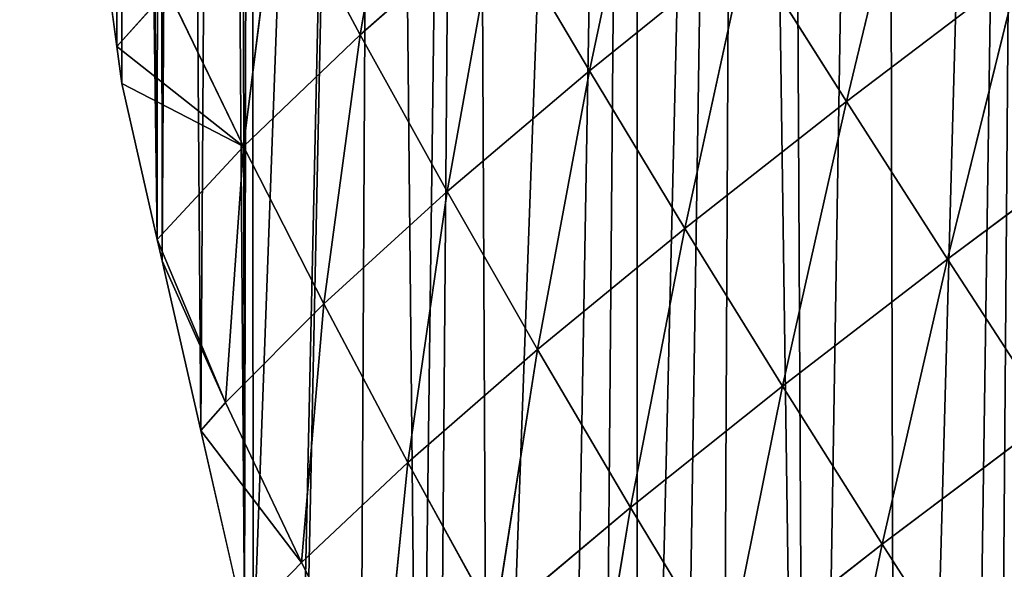
# Model space of a CAD drawing. Extents: x 0 to 1226, y 0 to 4318.
# Drawn here: x 432 to 498, y 4092 to 4129 of the extents above; entities that cross this region are included whole.
import ezdxf

# ---------------------------------------------------------------- set-up
doc = ezdxf.new("R2010")
doc.units = 0
doc.header["$LTSCALE"] = 25.4
doc.layers.get('0').update_dxf_attribs({"color": 13, "linetype": 'CONTINUOUS'})

msp = doc.modelspace()

# ---------------------------------------------------------------- linework, layer by layer
at = {"color": 52}
for p, q in [((454.638, 4127.905, 43.604), (457.791, 4146.319, 54.527)), ((454.638, 4127.905, 43.604), (457.791, 4146.319, 54.527)), ((469.947, 4125.508, 72.748), (473.963, 4144.421, 81.924)), ((469.947, 4125.508, 72.748), (473.963, 4144.421, 81.924)), ((487.1, 4123.462, 98.547), (491.744, 4142.723, 105.516)), ((487.1, 4123.462, 98.547), (491.744, 4142.723, 105.516)), ((436.593, 4140.65), (438.384, 4127.133)), ((436.593, 4140.65), (438.384, 4127.133)), ((446.838, 4120.461, 21.589), (449.085, 4138.296, 34.181)), ((446.838, 4120.461, 21.589), (449.085, 4138.296, 34.181)), ((454.638, 4127.905, 43.604), (449.085, 4138.296, 34.181)), ((454.638, 4127.905, 43.604), (449.085, 4138.296, 34.181)), ((454.638, 4127.905, 43.604), (463.764, 4135.952, 63.959)), ((454.638, 4127.905, 43.604), (463.764, 4135.952, 63.959)), ((460.443, 4117.442, 52.412), (463.764, 4135.952, 63.959)), ((460.443, 4117.442, 52.412), (463.764, 4135.952, 63.959)), ((469.947, 4125.508, 72.748), (463.764, 4135.952, 63.959)), ((469.947, 4125.508, 72.748), (463.764, 4135.952, 63.959)), ((469.947, 4125.508, 72.748), (480.453, 4133.978, 90.578)), ((469.947, 4125.508, 72.748), (480.453, 4133.978, 90.578)), ((476.322, 4114.989, 80.874), (480.453, 4133.978, 90.578)), ((476.322, 4114.989, 80.874), (480.453, 4133.978, 90.578)), ((487.1, 4123.462, 98.547), (480.453, 4133.978, 90.578)), ((487.1, 4123.462, 98.547), (480.453, 4133.978, 90.578)), ((487.1, 4123.462, 98.547), (498.6, 4132.201, 113.29)), ((487.1, 4123.462, 98.547), (498.6, 4132.201, 113.29)), ((493.859, 4112.933, 105.765), (498.6, 4132.201, 113.29)), ((493.859, 4112.933, 105.765), (498.6, 4132.201, 113.29)), ((438.384, 4127.133), (441.783, 4130.911, 12.399)), ((438.384, 4127.133), (441.783, 4130.911, 12.399)), ((446.838, 4120.461, 21.589), (441.783, 4130.911, 12.399)), ((446.838, 4120.461, 21.589), (441.783, 4130.911, 12.399)), ((446.838, 4120.461, 21.589), (454.638, 4127.905, 43.604)), ((446.838, 4120.461, 21.589), (454.638, 4127.905, 43.604)), ((452.202, 4109.952, 30.204), (454.638, 4127.905, 43.604)), ((452.202, 4109.952, 30.204), (454.638, 4127.905, 43.604)), ((460.443, 4117.442, 52.412), (454.638, 4127.905, 43.604)), ((460.443, 4117.442, 52.412), (454.638, 4127.905, 43.604)), ((438.384, 4127.133), (438.713, 4124.648)), ((446.838, 4120.461, 21.589), (438.384, 4127.133)), ((446.838, 4120.461, 21.589), (438.384, 4127.133)), ((438.384, 4127.133), (438.713, 4124.648)), ((460.443, 4117.442, 52.412), (469.947, 4125.508, 72.748)), ((460.443, 4117.442, 52.412), (469.947, 4125.508, 72.748)), ((466.475, 4106.902, 60.606), (469.947, 4125.508, 72.748)), ((466.475, 4106.902, 60.606), (469.947, 4125.508, 72.748)), ((476.322, 4114.989, 80.874), (469.947, 4125.508, 72.748)), ((476.322, 4114.989, 80.874), (469.947, 4125.508, 72.748)), ((438.713, 4124.648), (441.088, 4114.248)), ((446.838, 4120.461, 21.589), (438.713, 4124.648)), ((446.838, 4120.461, 21.589), (438.713, 4124.648)), ((438.713, 4124.648), (441.088, 4114.248)), ((476.322, 4114.989, 80.874), (487.1, 4123.462, 98.547)), ((476.322, 4114.989, 80.874), (487.1, 4123.462, 98.547)), ((482.839, 4104.46, 88.256), (487.1, 4123.462, 98.547)), ((482.839, 4104.46, 88.256), (487.1, 4123.462, 98.547)), ((493.859, 4112.933, 105.765), (487.1, 4123.462, 98.547)), ((493.859, 4112.933, 105.765), (487.1, 4123.462, 98.547)), ((493.859, 4112.933, 105.765), (505.542, 4121.661, 120.312)), ((493.859, 4112.933, 105.765), (505.542, 4121.661, 120.312)), ((441.088, 4114.248), (446.838, 4120.461, 21.589)), ((441.088, 4114.248), (446.838, 4120.461, 21.589)), ((446.838, 4120.461, 21.589), (445.643, 4103.38, 7.444)), ((446.838, 4120.461, 21.589), (445.643, 4103.38, 7.444)), ((452.202, 4109.952, 30.204), (446.838, 4120.461, 21.589)), ((452.202, 4109.952, 30.204), (446.838, 4120.461, 21.589)), ((452.202, 4109.952, 30.204), (460.443, 4117.442, 52.412)), ((452.202, 4109.952, 30.204), (460.443, 4117.442, 52.412)), ((457.81, 4099.365, 38.32), (460.443, 4117.442, 52.412)), ((457.81, 4099.365, 38.32), (460.443, 4117.442, 52.412)), ((466.475, 4106.902, 60.606), (460.443, 4117.442, 52.412)), ((466.475, 4106.902, 60.606), (460.443, 4117.442, 52.412)), ((466.475, 4106.902, 60.606), (476.322, 4114.989, 80.874)), ((466.475, 4106.902, 60.606), (476.322, 4114.989, 80.874)), ((472.685, 4096.361, 68.08), (476.322, 4114.989, 80.874)), ((472.685, 4096.361, 68.08), (476.322, 4114.989, 80.874)), ((482.839, 4104.46, 88.256), (476.322, 4114.989, 80.874)), ((482.839, 4104.46, 88.256), (476.322, 4114.989, 80.874)), ((441.088, 4114.248), (441.414, 4112.821)), ((445.643, 4103.38, 7.444), (441.088, 4114.248)), ((445.643, 4103.38, 7.444), (441.088, 4114.248)), ((441.088, 4114.248), (441.414, 4112.821)), ((445.643, 4103.38, 7.444), (441.414, 4112.821)), ((441.414, 4112.821), (443.998, 4101.504)), ((445.643, 4103.38, 7.444), (441.414, 4112.821)), ((441.414, 4112.821), (443.998, 4101.504)), ((482.839, 4104.46, 88.256), (493.859, 4112.933, 105.765)), ((482.839, 4104.46, 88.256), (493.859, 4112.933, 105.765)), ((489.495, 4093.908, 94.881), (493.859, 4112.933, 105.765)), ((489.495, 4093.908, 94.881), (493.859, 4112.933, 105.765)), ((500.728, 4102.377, 112.214), (493.859, 4112.933, 105.765)), ((500.728, 4102.377, 112.214), (493.859, 4112.933, 105.765)), ((445.643, 4103.38, 7.444), (452.202, 4109.952, 30.204)), ((445.643, 4103.38, 7.444), (452.202, 4109.952, 30.204)), ((450.71, 4092.681, 15.275), (452.202, 4109.952, 30.204)), ((450.71, 4092.681, 15.275), (452.202, 4109.952, 30.204)), ((457.81, 4099.365, 38.32), (452.202, 4109.952, 30.204)), ((457.81, 4099.365, 38.32), (452.202, 4109.952, 30.204)), ((457.81, 4099.365, 38.32), (466.475, 4106.902, 60.606)), ((457.81, 4099.365, 38.32), (466.475, 4106.902, 60.606)), ((463.642, 4088.79, 45.75), (466.475, 4106.902, 60.606)), ((463.642, 4088.79, 45.75), (466.475, 4106.902, 60.606)), ((472.685, 4096.361, 68.08), (466.475, 4106.902, 60.606)), ((472.685, 4096.361, 68.08), (466.475, 4106.902, 60.606)), ((472.685, 4096.361, 68.08), (482.839, 4104.46, 88.256)), ((472.685, 4096.361, 68.08), (482.839, 4104.46, 88.256)), ((479.069, 4085.801, 74.818), (482.839, 4104.46, 88.256)), ((479.069, 4085.801, 74.818), (482.839, 4104.46, 88.256)), ((489.495, 4093.908, 94.881), (482.839, 4104.46, 88.256)), ((489.495, 4093.908, 94.881), (482.839, 4104.46, 88.256)), ((443.998, 4101.504), (445.643, 4103.38, 7.444)), ((443.998, 4101.504), (445.643, 4103.38, 7.444)), ((450.71, 4092.681, 15.275), (445.643, 4103.38, 7.444)), ((450.71, 4092.681, 15.275), (445.643, 4103.38, 7.444)), ((489.495, 4093.908, 94.881), (500.728, 4102.377, 112.214)), ((489.495, 4093.908, 94.881), (500.728, 4102.377, 112.214)), ((443.998, 4101.504), (446.907, 4088.761)), ((450.71, 4092.681, 15.275), (443.998, 4101.504)), ((450.71, 4092.681, 15.275), (443.998, 4101.504)), ((443.998, 4101.504), (446.907, 4088.761)), ((450.71, 4092.681, 15.275), (457.81, 4099.365, 38.32)), ((450.71, 4092.681, 15.275), (457.81, 4099.365, 38.32)), ((456.082, 4082.027, 22.393), (457.81, 4099.365, 38.32)), ((456.082, 4082.027, 22.393), (457.81, 4099.365, 38.32)), ((463.642, 4088.79, 45.75), (457.81, 4099.365, 38.32)), ((463.642, 4088.79, 45.75), (457.81, 4099.365, 38.32)), ((463.642, 4088.79, 45.75), (472.685, 4096.361, 68.08)), ((463.642, 4088.79, 45.75), (472.685, 4096.361, 68.08)), ((469.693, 4078.206, 52.477), (472.685, 4096.361, 68.08)), ((469.693, 4078.206, 52.477), (472.685, 4096.361, 68.08)), ((479.069, 4085.801, 74.818), (472.685, 4096.361, 68.08)), ((479.069, 4085.801, 74.818), (472.685, 4096.361, 68.08)), ((479.069, 4085.801, 74.818), (489.495, 4093.908, 94.881)), ((479.069, 4085.801, 74.818), (489.495, 4093.908, 94.881)), ((485.618, 4075.214, 80.809), (489.495, 4093.908, 94.881)), ((485.618, 4075.214, 80.809), (489.495, 4093.908, 94.881)), ((496.282, 4083.327, 100.731), (489.495, 4093.908, 94.881)), ((496.282, 4083.327, 100.731), (489.495, 4093.908, 94.881)), ((446.907, 4088.761), (450.71, 4092.681, 15.275)), ((446.907, 4088.761), (450.71, 4092.681, 15.275)), ((456.082, 4082.027, 22.393), (450.71, 4092.681, 15.275)), ((456.082, 4082.027, 22.393), (450.71, 4092.681, 15.275))]:
    msp.add_line(p, q, dxfattribs=at)

# ---------------------------------------------------------------- meshes
mesh = msp.add_polyface(dxfattribs=at)
corners = [(535.174, 4297.259), (524.189, 4186.75), (520.757, 4302.055), (636.062, 4248.917), (539.528, 4295.811), (549.592, 4292.464), (551.535, 4291.818), (561.114, 4287.776), (563.008, 4286.977), (576.267, 4281.383), (583.745, 4278.228), (584.174, 4278.047), (589.1, 4275.493), (601.301, 4269.167), (608.684, 4265.338), (613.502, 4262.841), (615.45, 4261.83), (624.876, 4255.944), (636.012, 4248.989), (432.284, 4211.439), (432.195, 4196.625), (431.903, 4203.919), (432.229, 4195.769), (432.77, 4182.268), (432.636, 4218.398), (433.057, 4226.726), (433.215, 4171.125), (433.73, 4240.032), (433.344, 4167.912), (433.5, 4164.002), (434.803, 4154.166), (433.83, 4242.014), (433.935, 4244.092), (435.921, 4258.211), (436.206, 4143.578), (436.139, 4259.76), (438.22, 4274.553), (436.593, 4140.65), (438.384, 4127.133), (438.853, 4279.049), (438.713, 4124.648), (441.088, 4114.248), (439.579, 4284.211), (441.243, 4291.394), (441.414, 4112.821), (442.529, 4296.943), (443.998, 4101.504), (445.313, 4308.959), (446.907, 4088.761), (446.558, 4314.328), (447.349, 4317.741), (447.502, 4086.159), (455.927, 4316.289), (450.652, 4076.594), (450.883, 4075.894), (454.612, 4064.575), (458.571, 4052.557), (461.942, 4315.272), (459.798, 4048.83), (463.22, 4041.015), (473.085, 4313.387), (468.18, 4029.687), (470.636, 4024.078), (473.14, 4018.36), (480.1, 4312.2), (475.509, 4012.949), (478.606, 4007.382), (484.535, 3996.724), (482.926, 4311.722), (489.622, 4310.056), (490.465, 3986.067), (499.276, 4307.654), (494.513, 3978.79), (496.697, 3975.618), (503.581, 3965.62), (505.325, 4306.149), (507.165, 3960.414), (517.721, 4303.064), (510.465, 3955.621), (516.664, 3946.618), (517.444, 3945.688), (525.282, 3936.349), (518.709, 4302.736), (551.477, 4180.167), (647.136, 4241.812), (533.121, 3927.01), (540.959, 3917.67), (541.792, 3916.678), (546.82, 3913.779), (667.616, 4226.451), (657.428, 4234.168), (667.404, 4226.757), (745.465, 4147.77), (739.778, 4045.252), (737.913, 4156.979), (787.837, 4029.177), (745.618, 4147.548), (752.518, 4137.561), (759.419, 4127.574), (765.151, 4119.278), (766.18, 4117.49), (772.257, 4106.934), (778.334, 4096.379), (782.438, 4089.249), (783.296, 4085.053), (784.13, 4080.979), (785.94, 4072.126), (788.585, 4059.199), (788.245, 4029.458), (789.351, 4044.975), (789.688, 4049.714), (789.904, 4052.747), (786.805, 4013.71), (745.798, 4010.214), (744.274, 4032.17), (779.922, 3994.203), (785.364, 4009.541), (780.104, 3994.329), (552.197, 3910.679), (558.126, 4178.564), (563.839, 3903.967), (677.6, 4218.594), (573.467, 3898.416), (574.147, 3898.024), (575.931, 3897.566), (591.496, 3893.564), (593.148, 3893.139), (607.062, 3889.562), (611.041, 3888.539), (612.354, 3888.55), (627.138, 3888.675), (628.297, 3888.685), (644.24, 3888.819), (648.762, 3888.858), (649.959, 3888.868), (658.655, 3891.166), (672.216, 3894.751), (682.646, 3897.508), (687.009, 4210.339), (685.776, 3898.335), (688.25, 3898.989), (696.418, 4202.085), (697.759, 3904.204), (699.363, 4199.501), (709.389, 3910.582), (705.241, 4193.426), (709.508, 4189.016), (721.02, 3916.961), (713.798, 4184.583), (722.354, 4175.74), (723.303, 3918.213), (723.494, 4174.562), (731.19, 3925.454), (730.189, 4166.398), (741.003, 3934.463), (750.817, 3943.472), (774.665, 3978.597), (752.731, 3945.229), (753.565, 3946.492), (759.044, 3954.778), (766.886, 3966.641), (771.516, 3973.644), (774.527, 3978.197)]
mesh.append_faces([[corners[k] for k in face] for face in [(3, 17, 18), (19, 20, 21), (89, 90, 91), (110, 107, 111), (115, 116, 117), (161, 156, 162)]], dxfattribs={"vtx0": -1, "color": 52})
mesh.append_faces([[corners[k] for k in face] for face in [(0, 1, 2), (1, 0, 3), (20, 19, 22), (22, 19, 23), (23, 25, 26), (26, 27, 28), (28, 27, 29), (29, 27, 30), (30, 33, 34), (34, 36, 37), (37, 36, 38), (38, 39, 40), (40, 39, 41), (41, 43, 44), (44, 45, 46), (46, 47, 48), (48, 50, 51), (51, 52, 53), (53, 52, 54), (54, 52, 55), (55, 52, 56), (56, 57, 58), (58, 57, 59), (59, 60, 61), (61, 60, 62), (62, 60, 63), (63, 64, 65), (65, 64, 66), (66, 64, 67), (67, 69, 70), (70, 71, 72), (72, 71, 73), (73, 71, 74), (74, 75, 76), (76, 77, 78), (78, 77, 79), (79, 77, 80), (80, 77, 81), (81, 83, 85), (85, 83, 86), (86, 83, 87), (87, 83, 88), (83, 84, 89), (92, 93, 94), (93, 92, 95), (95, 107, 108), (108, 107, 109), (109, 107, 110), (112, 113, 114), (113, 112, 115), (118, 119, 120), (120, 121, 122), (122, 121, 123), (123, 121, 124), (124, 121, 125), (125, 121, 126), (126, 121, 127), (127, 121, 128), (128, 121, 129), (129, 121, 130), (130, 121, 131), (131, 121, 132), (132, 121, 133), (133, 121, 134), (134, 121, 135), (135, 121, 136), (136, 121, 137), (137, 138, 139), (139, 138, 140), (140, 141, 142), (142, 143, 144), (144, 146, 147), (147, 149, 150), (150, 151, 152), (152, 94, 154), (154, 113, 155), (155, 156, 157), (157, 156, 158), (158, 156, 159), (159, 156, 160), (160, 156, 161)]], dxfattribs={"vtx0": -1, "vtx1": -1, "color": 52})
mesh.append_faces([[corners[k] for k in face] for face in [(81, 2, 1), (81, 1, 83), (154, 94, 93), (154, 114, 113)]], dxfattribs={"vtx0": -1, "vtx1": -1, "vtx2": -1, "color": 52})
mesh.append_faces([[corners[k] for k in face] for face in [(3, 0, 4), (3, 4, 5), (3, 5, 6), (3, 6, 7), (3, 7, 8), (3, 8, 9), (3, 9, 10), (3, 10, 11), (3, 11, 12), (3, 12, 13), (3, 13, 14), (3, 14, 15), (3, 15, 16), (3, 16, 17), (23, 19, 24), (23, 24, 25), (26, 25, 27), (30, 27, 31), (30, 31, 32), (30, 32, 33), (34, 33, 35), (34, 35, 36), (38, 36, 39), (41, 39, 42), (41, 42, 43), (44, 43, 45), (46, 45, 47), (48, 47, 49), (48, 49, 50), (51, 50, 52), (56, 52, 57), (59, 57, 60), (63, 60, 64), (67, 64, 68), (67, 68, 69), (70, 69, 71), (74, 71, 75), (76, 75, 77), (81, 77, 82), (81, 82, 2), (83, 1, 84), (89, 84, 90), (95, 92, 96), (95, 96, 97), (95, 97, 98), (95, 98, 99), (95, 99, 100), (95, 100, 101), (95, 101, 102), (95, 102, 103), (95, 103, 104), (95, 104, 105), (95, 105, 106), (95, 106, 107), (115, 112, 116), (83, 118, 88), (118, 83, 119), (120, 119, 121), (137, 121, 138), (140, 138, 141), (142, 141, 143), (144, 143, 145), (144, 145, 146), (147, 146, 148), (147, 148, 149), (150, 149, 151), (152, 151, 153), (152, 153, 94), (154, 93, 114), (155, 113, 156)]], dxfattribs={"vtx0": -1, "vtx2": -1, "color": 52})
mesh = msp.add_polyface(dxfattribs=at)
corners = [(457.791, 4146.319, 54.527), (454.638, 4127.905, 43.604), (449.085, 4138.296, 34.181)]
mesh.append_faces([[corners[k] for k in face] for face in [(0, 1, 2)]], dxfattribs={"color": 52})
mesh = msp.add_polyface(dxfattribs=at)
corners = [(457.791, 4146.319, 54.527), (463.764, 4135.952, 63.959), (454.638, 4127.905, 43.604)]
mesh.append_faces([[corners[k] for k in face] for face in [(0, 1, 2)]], dxfattribs={"color": 52})
mesh = msp.add_polyface(dxfattribs=at)
corners = [(473.963, 4144.421, 81.924), (469.947, 4125.508, 72.748), (463.764, 4135.952, 63.959)]
mesh.append_faces([[corners[k] for k in face] for face in [(0, 1, 2)]], dxfattribs={"color": 52})
mesh = msp.add_polyface(dxfattribs=at)
corners = [(473.963, 4144.421, 81.924), (480.453, 4133.978, 90.578), (469.947, 4125.508, 72.748)]
mesh.append_faces([[corners[k] for k in face] for face in [(0, 1, 2)]], dxfattribs={"color": 52})
mesh = msp.add_polyface(dxfattribs=at)
corners = [(491.744, 4142.723, 105.516), (487.1, 4123.462, 98.547), (480.453, 4133.978, 90.578)]
mesh.append_faces([[corners[k] for k in face] for face in [(0, 1, 2)]], dxfattribs={"color": 52})
mesh = msp.add_polyface(dxfattribs=at)
corners = [(491.744, 4142.723, 105.516), (498.6, 4132.201, 113.29), (487.1, 4123.462, 98.547)]
mesh.append_faces([[corners[k] for k in face] for face in [(0, 1, 2)]], dxfattribs={"color": 52})
mesh = msp.add_polyface(dxfattribs=at)
corners = [(436.593, 4140.65), (441.783, 4130.911, 12.399), (438.384, 4127.133)]
mesh.append_faces([[corners[k] for k in face] for face in [(0, 1, 2)]], dxfattribs={"color": 52})
mesh = msp.add_polyface(dxfattribs=at)
corners = [(449.085, 4138.296, 34.181), (446.838, 4120.461, 21.589), (441.783, 4130.911, 12.399)]
mesh.append_faces([[corners[k] for k in face] for face in [(0, 1, 2)]], dxfattribs={"color": 52})
mesh = msp.add_polyface(dxfattribs=at)
corners = [(449.085, 4138.296, 34.181), (454.638, 4127.905, 43.604), (446.838, 4120.461, 21.589)]
mesh.append_faces([[corners[k] for k in face] for face in [(0, 1, 2)]], dxfattribs={"color": 52})
mesh = msp.add_polyface(dxfattribs=at)
corners = [(463.764, 4135.952, 63.959), (460.443, 4117.442, 52.412), (454.638, 4127.905, 43.604)]
mesh.append_faces([[corners[k] for k in face] for face in [(0, 1, 2)]], dxfattribs={"color": 52})
mesh = msp.add_polyface(dxfattribs=at)
corners = [(463.764, 4135.952, 63.959), (469.947, 4125.508, 72.748), (460.443, 4117.442, 52.412)]
mesh.append_faces([[corners[k] for k in face] for face in [(0, 1, 2)]], dxfattribs={"color": 52})
mesh = msp.add_polyface(dxfattribs=at)
corners = [(480.453, 4133.978, 90.578), (476.322, 4114.989, 80.874), (469.947, 4125.508, 72.748)]
mesh.append_faces([[corners[k] for k in face] for face in [(0, 1, 2)]], dxfattribs={"color": 52})
mesh = msp.add_polyface(dxfattribs=at)
corners = [(480.453, 4133.978, 90.578), (487.1, 4123.462, 98.547), (476.322, 4114.989, 80.874)]
mesh.append_faces([[corners[k] for k in face] for face in [(0, 1, 2)]], dxfattribs={"color": 52})
mesh = msp.add_polyface(dxfattribs=at)
corners = [(498.6, 4132.201, 113.29), (493.859, 4112.933, 105.765), (487.1, 4123.462, 98.547)]
mesh.append_faces([[corners[k] for k in face] for face in [(0, 1, 2)]], dxfattribs={"color": 52})
mesh = msp.add_polyface(dxfattribs=at)
corners = [(498.6, 4132.201, 113.29), (505.542, 4121.661, 120.312), (493.859, 4112.933, 105.765)]
mesh.append_faces([[corners[k] for k in face] for face in [(0, 1, 2)]], dxfattribs={"color": 52})
mesh = msp.add_polyface(dxfattribs=at)
corners = [(441.783, 4130.911, 12.399), (446.838, 4120.461, 21.589), (438.384, 4127.133)]
mesh.append_faces([[corners[k] for k in face] for face in [(0, 1, 2)]], dxfattribs={"color": 52})
mesh = msp.add_polyface(dxfattribs=at)
corners = [(454.638, 4127.905, 43.604), (452.202, 4109.952, 30.204), (446.838, 4120.461, 21.589)]
mesh.append_faces([[corners[k] for k in face] for face in [(0, 1, 2)]], dxfattribs={"color": 52})
mesh = msp.add_polyface(dxfattribs=at)
corners = [(454.638, 4127.905, 43.604), (460.443, 4117.442, 52.412), (452.202, 4109.952, 30.204)]
mesh.append_faces([[corners[k] for k in face] for face in [(0, 1, 2)]], dxfattribs={"color": 52})
mesh = msp.add_polyface(dxfattribs=at)
corners = [(438.384, 4127.133), (446.838, 4120.461, 21.589), (438.713, 4124.648)]
mesh.append_faces([[corners[k] for k in face] for face in [(0, 1, 2)]], dxfattribs={"color": 52})
mesh = msp.add_polyface(dxfattribs=at)
corners = [(469.947, 4125.508, 72.748), (466.475, 4106.902, 60.606), (460.443, 4117.442, 52.412)]
mesh.append_faces([[corners[k] for k in face] for face in [(0, 1, 2)]], dxfattribs={"color": 52})
mesh = msp.add_polyface(dxfattribs=at)
corners = [(469.947, 4125.508, 72.748), (476.322, 4114.989, 80.874), (466.475, 4106.902, 60.606)]
mesh.append_faces([[corners[k] for k in face] for face in [(0, 1, 2)]], dxfattribs={"color": 52})
mesh = msp.add_polyface(dxfattribs=at)
corners = [(438.713, 4124.648), (446.838, 4120.461, 21.589), (441.088, 4114.248)]
mesh.append_faces([[corners[k] for k in face] for face in [(0, 1, 2)]], dxfattribs={"color": 52})
mesh = msp.add_polyface(dxfattribs=at)
corners = [(487.1, 4123.462, 98.547), (482.839, 4104.46, 88.256), (476.322, 4114.989, 80.874)]
mesh.append_faces([[corners[k] for k in face] for face in [(0, 1, 2)]], dxfattribs={"color": 52})
mesh = msp.add_polyface(dxfattribs=at)
corners = [(487.1, 4123.462, 98.547), (493.859, 4112.933, 105.765), (482.839, 4104.46, 88.256)]
mesh.append_faces([[corners[k] for k in face] for face in [(0, 1, 2)]], dxfattribs={"color": 52})
mesh = msp.add_polyface(dxfattribs=at)
corners = [(505.542, 4121.661, 120.312), (500.728, 4102.377, 112.214), (493.859, 4112.933, 105.765)]
mesh.append_faces([[corners[k] for k in face] for face in [(0, 1, 2)]], dxfattribs={"color": 52})
mesh = msp.add_polyface(dxfattribs=at)
corners = [(446.838, 4120.461, 21.589), (445.643, 4103.38, 7.444), (441.088, 4114.248)]
mesh.append_faces([[corners[k] for k in face] for face in [(0, 1, 2)]], dxfattribs={"color": 52})
mesh = msp.add_polyface(dxfattribs=at)
corners = [(446.838, 4120.461, 21.589), (452.202, 4109.952, 30.204), (445.643, 4103.38, 7.444)]
mesh.append_faces([[corners[k] for k in face] for face in [(0, 1, 2)]], dxfattribs={"color": 52})
mesh = msp.add_polyface(dxfattribs=at)
corners = [(460.443, 4117.442, 52.412), (457.81, 4099.365, 38.32), (452.202, 4109.952, 30.204)]
mesh.append_faces([[corners[k] for k in face] for face in [(0, 1, 2)]], dxfattribs={"color": 52})
mesh = msp.add_polyface(dxfattribs=at)
corners = [(460.443, 4117.442, 52.412), (466.475, 4106.902, 60.606), (457.81, 4099.365, 38.32)]
mesh.append_faces([[corners[k] for k in face] for face in [(0, 1, 2)]], dxfattribs={"color": 52})
mesh = msp.add_polyface(dxfattribs=at)
corners = [(476.322, 4114.989, 80.874), (472.685, 4096.361, 68.08), (466.475, 4106.902, 60.606)]
mesh.append_faces([[corners[k] for k in face] for face in [(0, 1, 2)]], dxfattribs={"color": 52})
mesh = msp.add_polyface(dxfattribs=at)
corners = [(476.322, 4114.989, 80.874), (482.839, 4104.46, 88.256), (472.685, 4096.361, 68.08)]
mesh.append_faces([[corners[k] for k in face] for face in [(0, 1, 2)]], dxfattribs={"color": 52})
mesh = msp.add_polyface(dxfattribs=at)
corners = [(441.088, 4114.248), (445.643, 4103.38, 7.444), (441.414, 4112.821)]
mesh.append_faces([[corners[k] for k in face] for face in [(0, 1, 2)]], dxfattribs={"color": 52})
mesh = msp.add_polyface(dxfattribs=at)
corners = [(441.414, 4112.821), (445.643, 4103.38, 7.444), (443.998, 4101.504)]
mesh.append_faces([[corners[k] for k in face] for face in [(0, 1, 2)]], dxfattribs={"color": 52})
mesh = msp.add_polyface(dxfattribs=at)
corners = [(493.859, 4112.933, 105.765), (489.495, 4093.908, 94.881), (482.839, 4104.46, 88.256)]
mesh.append_faces([[corners[k] for k in face] for face in [(0, 1, 2)]], dxfattribs={"color": 52})
mesh = msp.add_polyface(dxfattribs=at)
corners = [(493.859, 4112.933, 105.765), (500.728, 4102.377, 112.214), (489.495, 4093.908, 94.881)]
mesh.append_faces([[corners[k] for k in face] for face in [(0, 1, 2)]], dxfattribs={"color": 52})
mesh = msp.add_polyface(dxfattribs=at)
corners = [(452.202, 4109.952, 30.204), (450.71, 4092.681, 15.275), (445.643, 4103.38, 7.444)]
mesh.append_faces([[corners[k] for k in face] for face in [(0, 1, 2)]], dxfattribs={"color": 52})
mesh = msp.add_polyface(dxfattribs=at)
corners = [(452.202, 4109.952, 30.204), (457.81, 4099.365, 38.32), (450.71, 4092.681, 15.275)]
mesh.append_faces([[corners[k] for k in face] for face in [(0, 1, 2)]], dxfattribs={"color": 52})
mesh = msp.add_polyface(dxfattribs=at)
corners = [(466.475, 4106.902, 60.606), (463.642, 4088.79, 45.75), (457.81, 4099.365, 38.32)]
mesh.append_faces([[corners[k] for k in face] for face in [(0, 1, 2)]], dxfattribs={"color": 52})
mesh = msp.add_polyface(dxfattribs=at)
corners = [(466.475, 4106.902, 60.606), (472.685, 4096.361, 68.08), (463.642, 4088.79, 45.75)]
mesh.append_faces([[corners[k] for k in face] for face in [(0, 1, 2)]], dxfattribs={"color": 52})
mesh = msp.add_polyface(dxfattribs=at)
corners = [(482.839, 4104.46, 88.256), (479.069, 4085.801, 74.818), (472.685, 4096.361, 68.08)]
mesh.append_faces([[corners[k] for k in face] for face in [(0, 1, 2)]], dxfattribs={"color": 52})
mesh = msp.add_polyface(dxfattribs=at)
corners = [(482.839, 4104.46, 88.256), (489.495, 4093.908, 94.881), (479.069, 4085.801, 74.818)]
mesh.append_faces([[corners[k] for k in face] for face in [(0, 1, 2)]], dxfattribs={"color": 52})
mesh = msp.add_polyface(dxfattribs=at)
corners = [(445.643, 4103.38, 7.444), (450.71, 4092.681, 15.275), (443.998, 4101.504)]
mesh.append_faces([[corners[k] for k in face] for face in [(0, 1, 2)]], dxfattribs={"color": 52})
mesh = msp.add_polyface(dxfattribs=at)
corners = [(500.728, 4102.377, 112.214), (496.282, 4083.327, 100.731), (489.495, 4093.908, 94.881)]
mesh.append_faces([[corners[k] for k in face] for face in [(0, 1, 2)]], dxfattribs={"color": 52})
mesh = msp.add_polyface(dxfattribs=at)
corners = [(500.728, 4102.377, 112.214), (507.699, 4091.793, 117.875), (496.282, 4083.327, 100.731)]
mesh.append_faces([[corners[k] for k in face] for face in [(0, 1, 2)]], dxfattribs={"color": 52})
mesh = msp.add_polyface(dxfattribs=at)
corners = [(443.998, 4101.504), (450.71, 4092.681, 15.275), (446.907, 4088.761)]
mesh.append_faces([[corners[k] for k in face] for face in [(0, 1, 2)]], dxfattribs={"color": 52})
mesh = msp.add_polyface(dxfattribs=at)
corners = [(457.81, 4099.365, 38.32), (456.082, 4082.027, 22.393), (450.71, 4092.681, 15.275)]
mesh.append_faces([[corners[k] for k in face] for face in [(0, 1, 2)]], dxfattribs={"color": 52})
mesh = msp.add_polyface(dxfattribs=at)
corners = [(457.81, 4099.365, 38.32), (463.642, 4088.79, 45.75), (456.082, 4082.027, 22.393)]
mesh.append_faces([[corners[k] for k in face] for face in [(0, 1, 2)]], dxfattribs={"color": 52})
mesh = msp.add_polyface(dxfattribs=at)
corners = [(472.685, 4096.361, 68.08), (469.693, 4078.206, 52.477), (463.642, 4088.79, 45.75)]
mesh.append_faces([[corners[k] for k in face] for face in [(0, 1, 2)]], dxfattribs={"color": 52})
mesh = msp.add_polyface(dxfattribs=at)
corners = [(472.685, 4096.361, 68.08), (479.069, 4085.801, 74.818), (469.693, 4078.206, 52.477)]
mesh.append_faces([[corners[k] for k in face] for face in [(0, 1, 2)]], dxfattribs={"color": 52})
mesh = msp.add_polyface(dxfattribs=at)
corners = [(489.495, 4093.908, 94.881), (485.618, 4075.214, 80.809), (479.069, 4085.801, 74.818)]
mesh.append_faces([[corners[k] for k in face] for face in [(0, 1, 2)]], dxfattribs={"color": 52})
mesh = msp.add_polyface(dxfattribs=at)
corners = [(489.495, 4093.908, 94.881), (496.282, 4083.327, 100.731), (485.618, 4075.214, 80.809)]
mesh.append_faces([[corners[k] for k in face] for face in [(0, 1, 2)]], dxfattribs={"color": 52})
mesh = msp.add_polyface(dxfattribs=at)
corners = [(450.71, 4092.681, 15.275), (456.082, 4082.027, 22.393), (446.907, 4088.761)]
mesh.append_faces([[corners[k] for k in face] for face in [(0, 1, 2)]], dxfattribs={"color": 52})

doc.saveas('drawing.dxf')
